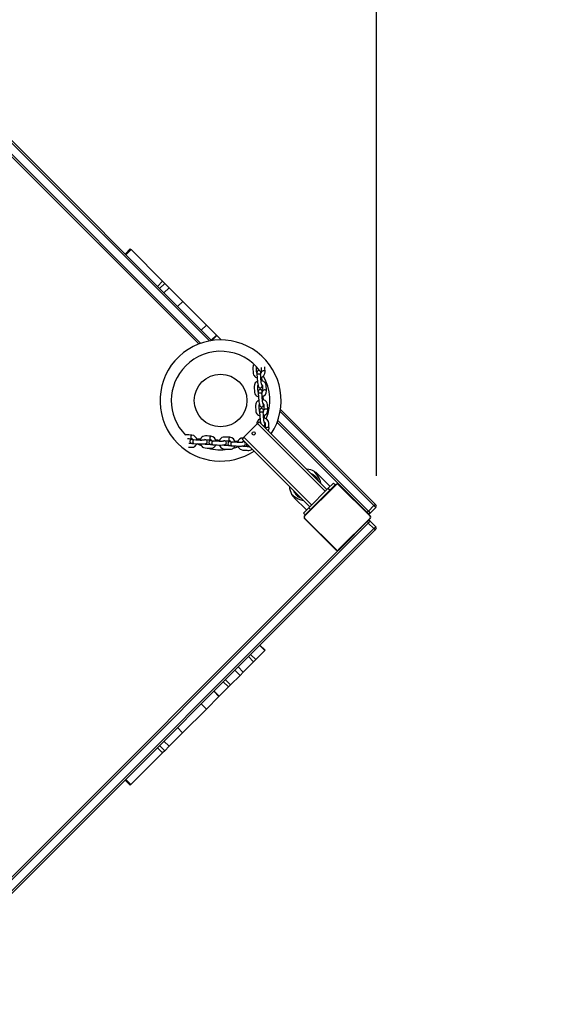
# Model space of a CAD drawing. Units: millimetres. Extents: x -92 to 1072, y 22 to 777.
# Drawn here: x 626 to 715, y 219 to 382 of the extents above; entities that cross this region are included whole.
import ezdxf

# ---------------------------------------------------------------- set-up
doc = ezdxf.new("R2010")
doc.units = ezdxf.units.MM
doc.header["$LTSCALE"] = 50
doc.header["$PDSIZE"] = -1
doc.dimstyles.new('ISO-25', dxfattribs={"dimtxt": 2.5, "dimasz": 2.5, "dimexe": 1.25, "dimexo": 0.625, "dimtad": 1, "dimtxsty": 'Standard', "dimcen": 2.5, "dimadec": 0, "dimazin": 0, "dimtfac": 1, "dimtmove": 0, "dimatfit": 3, "dimfxl": 1, "dimarcsym": 0})

# ---------------------------------------------------------------- blocks, each defined once
blk = doc.blocks.new('*D113')
at = {"color": 0, "lineweight": -2}
for p, q in [((37.03, 340.35), (37.03, 753.75)), ((834.98, 306.69), (834.98, 753.75)), ((53.54, 748.75), (818.47, 748.75)), ((818.47, 748.75), (53.54, 748.75))]:
    blk.add_line(p, q, dxfattribs=at)
at = {"color": 0}
for points in [[(53.54, 751.5), (53.54, 746), (37.03, 748.75)], [(818.47, 746), (818.47, 751.5), (834.98, 748.75)]]:
    blk.add_solid(points, dxfattribs=at)
at = {"layer": 'Defpoints', "color": 0}
for p in [(834.98, 748.75), (37.03, 335.35), (834.98, 301.69)]:
    blk.add_point(p, dxfattribs=at)
at = {"color": 0, "insert": (436, 765.12), "char_height": 17.5, "attachment_point": 5}
blk.add_mtext('798', dxfattribs=at)
blk = doc.blocks.new('*D114')
at = {"color": 0, "lineweight": -2}
for p, q in [((425.3, 696.48), (1057.01, 696.48)), ((1052.01, 679.97), (1052.01, 375.75)), ((1052.01, 38.79), (1052.01, 343.01)), ((425.3, 22.28), (1057.01, 22.28))]:
    blk.add_line(p, q, dxfattribs=at)
at = {"color": 0}
for points in [[(1054.76, 679.97), (1049.26, 679.97), (1052.01, 696.48)], [(1049.26, 38.79), (1054.76, 38.79), (1052.01, 22.28)]]:
    blk.add_solid(points, dxfattribs=at)
at = {"layer": 'Defpoints', "color": 0}
for p in [(420.3, 696.48), (420.3, 22.28), (1052.01, 22.28)]:
    blk.add_point(p, dxfattribs=at)
at = {"color": 0, "insert": (1052.01, 359.38), "char_height": 17.5, "attachment_point": 5}
blk.add_mtext('674', dxfattribs=at)
blk = doc.blocks.new('*D115')
at = {"color": 0, "lineweight": -2}
for p, q in [((187.12, 309.01), (187.12, 592.63)), ((684.99, 306.47), (684.99, 592.63)), ((203.63, 587.63), (668.48, 587.63)), ((668.48, 587.63), (203.63, 587.63))]:
    blk.add_line(p, q, dxfattribs=at)
at = {"color": 0}
for points in [[(203.63, 590.39), (203.63, 584.88), (187.12, 587.63)], [(668.48, 584.88), (668.48, 590.39), (684.99, 587.63)]]:
    blk.add_solid(points, dxfattribs=at)
at = {"layer": 'Defpoints', "color": 0}
for p in [(684.99, 587.63), (187.12, 304.01), (684.99, 301.47)]:
    blk.add_point(p, dxfattribs=at)
at = {"color": 0, "insert": (436.06, 604), "char_height": 17.5, "attachment_point": 5}
blk.add_mtext('498', dxfattribs=at)
blk = doc.blocks.new('*D116')
at = {"color": 0, "lineweight": -2}
for p, q in [((448.2, 496.48), (943.3, 496.48)), ((938.3, 479.97), (938.3, 350.66)), ((938.3, 188.61), (938.3, 317.92)), ((456.97, 172.1), (943.3, 172.1))]:
    blk.add_line(p, q, dxfattribs=at)
at = {"color": 0}
for points in [[(941.05, 479.97), (935.55, 479.97), (938.3, 496.48)], [(935.55, 188.61), (941.05, 188.61), (938.3, 172.1)]]:
    blk.add_solid(points, dxfattribs=at)
at = {"layer": 'Defpoints', "color": 0}
for p in [(443.2, 496.48), (451.97, 172.1), (938.3, 172.1)]:
    blk.add_point(p, dxfattribs=at)
at = {"color": 0, "insert": (938.3, 334.29), "char_height": 17.5, "attachment_point": 5}
blk.add_mtext('324', dxfattribs=at)

msp = doc.modelspace()

# ---------------------------------------------------------------- linework, layer by layer
at = {"color": 7, "linetype": 'Continuous', "lineweight": 25}
for p, q in [((655.67, 328.23), (606.84, 377.06)), ((607.06, 377.27), (655.98, 328.35)), ((657.43, 328.73), (607.98, 378.19)), ((608.18, 378.41), (657.79, 328.79)), ((644.37, 343.91), (643.52, 343.06)), ((644.49, 343.8), (643.64, 342.95)), ((644.37, 343.91), (644.49, 343.8)), ((644.49, 343.8), (649.7, 338.58)), ((649.7, 338.58), (648.85, 337.73)), ((649.21, 337.38), (650.06, 338.23)), ((649.7, 338.58), (650.06, 338.23)), ((650.06, 338.23), (650.78, 337.5)), ((650.78, 337.5), (649.93, 336.65)), ((650.78, 337.5), (653.02, 335.27)), ((653.02, 335.27), (652.17, 334.42)), ((653.02, 335.27), (656.93, 331.36)), ((656.93, 331.36), (656.08, 330.51)), ((656.93, 331.36), (658.59, 329.7)), ((658.59, 329.7), (657.74, 328.85)), ((658.65, 329.63), (657.82, 328.8)), ((658.59, 329.7), (658.65, 329.63)), ((658.65, 329.63), (659.38, 328.9)), ((665.95, 323.43), (665.92, 323.56)), ((665.94, 323.55), (665.99, 323.47)), ((665.87, 323.22), (665.87, 323.21)), ((666.18, 320.28), (666.14, 320.42)), ((666.09, 320.08), (666.09, 320.07)), ((666.31, 316.94), (666.31, 316.92)), ((666.4, 317.14), (666.36, 317.27)), ((684.58, 301.58), (669.1, 317.07)), ((669.16, 317.43), (684.9, 301.68)), ((665.64, 315.38), (665.36, 315.1)), ((676.82, 304.21), (665.64, 315.38)), ((683.56, 300.34), (668.6, 315.3)), ((668.71, 315.61), (683.66, 300.66)), ((663.1, 312.84), (665.36, 315.1)), ((676.53, 303.93), (665.36, 315.1)), ((654.36, 312.42), (654.12, 312.6)), ((654.67, 312.5), (654.53, 312.48)), ((654.86, 312.39), (654.88, 312.39)), ((657.82, 312.33), (657.68, 312.31)), ((658.01, 312.21), (658.02, 312.21)), ((660.96, 312.15), (660.82, 312.13)), ((661.15, 312.04), (661.17, 312.04)), ((663.1, 312.84), (662.82, 312.55)), ((673.99, 301.38), (662.82, 312.55)), ((674.27, 301.67), (663.1, 312.84)), ((663.44, 311.93), (663.34, 311.87)), ((675.33, 306.76), (677.35, 304.74)), ((678.4, 305.06), (673.14, 299.8)), ((673.18, 299.93), (678.27, 305.02)), ((673.81, 301.21), (676.99, 304.39)), ((674.09, 300.92), (677.28, 304.1)), ((677.88, 305.27), (676.99, 304.39)), ((677.28, 304.1), (676.99, 304.39)), ((678.16, 304.99), (677.28, 304.1)), ((677.88, 304.63), (677.84, 304.67)), ((678.16, 304.99), (677.88, 305.27)), ((683.96, 299.8), (678.7, 305.06)), ((678.83, 305.02), (683.92, 299.93)), ((671.44, 302.87), (673.46, 300.85)), ((675.43, 302.22), (675.45, 302.2)), ((675.48, 302.26), (675.49, 302.25)), ((675.68, 302.47), (675.7, 302.46)), ((675.82, 302.61), (675.84, 302.59)), ((675.82, 302.6), (675.82, 302.6)), ((675.91, 302.69), (675.92, 302.68)), ((675.92, 302.71), (675.92, 302.71)), ((676.01, 302.79), (676.02, 302.78)), ((676.03, 302.81), (676.04, 302.8)), ((676.03, 302.81), (676.04, 302.8)), ((676.03, 302.81), (676.04, 302.8)), ((676.09, 302.87), (676.1, 302.86)), ((676.22, 302.97), (676.18, 303.01)), ((676.2, 302.99), (676.22, 302.97)), ((676.2, 302.99), (676.2, 302.99)), ((676.2, 302.99), (676.22, 302.97)), ((676.31, 303.1), (676.33, 303.09)), ((676.36, 303.16), (676.38, 303.14)), ((676.36, 303.14), (676.37, 303.13)), ((676.38, 303.17), (676.4, 303.15)), ((676.46, 303.25), (676.48, 303.23)), ((676.57, 303.36), (676.65, 303.43)), ((676.57, 303.36), (676.58, 303.34)), ((676.65, 303.43), (676.72, 303.5)), ((676.65, 303.43), (676.66, 303.42)), ((676.71, 303.54), (676.73, 303.52)), ((676.72, 303.5), (676.73, 303.49)), ((676.83, 303.61), (676.84, 303.6)), ((676.91, 303.7), (676.93, 303.68)), ((676.94, 303.7), (676.93, 303.72)), ((680.83, 303.07), (680.81, 303.04)), ((673.81, 301.21), (672.93, 300.32)), ((674.09, 300.92), (673.21, 300.04)), ((674.09, 300.92), (673.81, 301.21)), ((674.49, 301.27), (674.5, 301.26)), ((674.5, 301.29), (674.52, 301.27)), ((674.58, 301.37), (674.6, 301.35)), ((674.62, 301.4), (674.63, 301.39)), ((674.7, 301.45), (674.66, 301.49)), ((674.69, 301.47), (674.73, 301.52)), ((674.73, 301.52), (674.75, 301.54)), ((674.73, 301.52), (674.75, 301.5)), ((674.73, 301.52), (674.75, 301.51)), ((674.73, 301.52), (674.73, 301.52)), ((674.85, 301.63), (674.86, 301.62)), ((674.9, 301.69), (674.92, 301.68)), ((675.11, 301.9), (675.13, 301.89)), ((675.19, 302.02), (675.21, 302)), ((675.42, 302.2), (675.43, 302.19)), ((681.94, 301.91), (681.97, 301.93)), ((683.66, 300.66), (684.58, 301.58)), ((683.66, 300.66), (683.98, 300.34)), ((684.9, 301.26), (683.98, 300.34)), ((684.58, 301.58), (684.9, 301.26)), ((673.21, 300.04), (672.93, 300.32)), ((673.14, 299.5), (678.4, 294.24)), ((678.27, 294.28), (673.18, 299.37)), ((673.53, 300.36), (673.56, 300.32)), ((678.7, 294.24), (683.96, 299.5)), ((683.92, 299.37), (678.83, 294.28)), ((683.65, 298.68), (683.97, 299)), ((683.97, 299), (684.89, 298.08)), ((683.65, 298.68), (607.05, 222.07)), ((607.97, 221.15), (684.57, 297.76)), ((684.89, 297.66), (608.17, 220.94)), ((681.99, 297.4), (681.97, 297.41)), ((682.19, 297.61), (682.18, 297.62)), ((682.25, 297.67), (682.24, 297.68)), ((682.37, 297.78), (682.35, 297.8)), ((682.37, 297.78), (682.35, 297.79)), ((682.37, 297.78), (682.35, 297.76)), ((682.41, 297.83), (682.37, 297.78)), ((682.37, 297.78), (682.37, 297.78)), ((682.48, 297.9), (682.47, 297.91)), ((682.52, 297.93), (682.5, 297.95)), ((682.6, 298.01), (682.58, 298.03)), ((682.61, 298.03), (682.6, 298.04)), ((684.57, 297.76), (683.65, 298.68)), ((684.57, 297.76), (684.89, 298.08)), ((680.38, 295.8), (680.37, 295.81)), ((680.45, 295.87), (680.38, 295.8)), ((680.45, 295.87), (680.44, 295.88)), ((680.53, 295.94), (680.45, 295.87)), ((680.53, 295.94), (680.51, 295.96)), ((680.64, 296.05), (680.62, 296.07)), ((680.72, 296.13), (680.7, 296.14)), ((680.74, 296.14), (680.72, 296.16)), ((680.74, 296.16), (680.73, 296.17)), ((680.78, 296.2), (680.77, 296.21)), ((680.9, 296.31), (680.88, 296.33)), ((680.9, 296.31), (680.88, 296.33)), ((680.9, 296.31), (680.9, 296.31)), ((681.01, 296.43), (681, 296.44)), ((681.07, 296.49), (681.06, 296.5)), ((681.07, 296.49), (681.06, 296.5)), ((681.07, 296.49), (681.06, 296.5)), ((681.09, 296.5), (681.08, 296.52)), ((681.19, 296.61), (681.18, 296.62)), ((681.18, 296.59), (681.18, 296.59)), ((681.28, 296.69), (681.26, 296.71)), ((681.28, 296.7), (681.28, 296.7)), ((681.41, 296.83), (681.4, 296.84)), ((681.62, 297.04), (681.61, 297.05)), ((681.67, 297.08), (681.65, 297.1)), ((681.68, 297.09), (681.67, 297.11)), ((606.83, 222.28), (678.79, 294.24)), ((680.16, 295.6), (680.17, 295.58)), ((680.19, 295.6), (680.17, 295.62)), ((680.27, 295.69), (680.26, 295.7)), ((666.58, 277.65), (665.73, 278.5)), ((666.61, 277.68), (665.76, 278.52)), ((664.72, 275.79), (663.88, 276.64)), ((665.07, 276.14), (664.22, 276.99)), ((666.58, 277.65), (665.07, 276.14)), ((666.61, 277.68), (666.58, 277.65)), ((663.02, 274.09), (662.17, 274.94)), ((664.72, 275.79), (663.02, 274.09)), ((665.07, 276.14), (664.72, 275.79)), ((662.48, 273.55), (660.91, 271.97)), ((662.48, 273.55), (661.63, 274.4)), ((663.02, 274.09), (662.48, 273.55)), ((660.57, 271.64), (659.04, 270.11)), ((660.57, 271.64), (659.72, 272.48)), ((660.91, 271.97), (660.06, 272.82)), ((660.91, 271.97), (660.57, 271.64)), ((659, 270.07), (656.92, 267.98)), ((658.15, 270.92), (659, 270.07)), ((659.04, 270.11), (658.19, 270.96)), ((659.04, 270.11), (659, 270.07)), ((656.92, 267.98), (656.07, 268.83)), ((656.92, 267.98), (653.01, 264.07)), ((653.01, 264.07), (652.16, 264.92)), ((653.01, 264.07), (650.77, 261.84)), ((649.69, 260.76), (648.85, 261.61)), ((650.05, 261.12), (649.2, 261.96)), ((650.77, 261.84), (649.92, 262.69)), ((650.77, 261.84), (650.05, 261.12)), ((649.69, 260.76), (644.48, 255.55)), ((650.05, 261.12), (649.69, 260.76)), ((643.51, 256.28), (644.36, 255.43)), ((644.48, 255.55), (643.63, 256.39)), ((644.48, 255.55), (644.36, 255.43))]:
    msp.add_line(p, q, dxfattribs=at)
at = {"color": 7, "linetype": 'Continuous', "lineweight": 25, "flags": 128}
for points in [[(664.67, 324.78), (664.62, 324.64), (664.58, 324.34), (664.6, 324.03), (664.62, 323.69), (664.63, 323.53), (664.65, 323.35), (664.71, 323.15), (664.8, 323.01), (664.9, 322.89), (665.05, 322.78), (665.17, 322.72), (665.31, 322.67)], [(665.26, 323.4), (665.25, 323.43), (665.23, 323.5), (665.22, 323.65), (665.21, 323.8), (665.18, 324.22), (665.18, 324.31), (665.17, 324.35)], [(665.92, 323.56), (665.9, 323.61), (665.87, 323.68), (665.83, 323.74), (665.77, 323.79), (665.7, 323.83), (665.61, 323.85), (665.52, 323.84), (665.43, 323.81), (665.37, 323.76), (665.33, 323.71), (665.3, 323.65), (665.28, 323.6), (665.27, 323.54), (665.26, 323.46), (665.26, 323.35), (665.27, 323.23), (665.27, 323.16)], [(665.97, 324.33), (665.99, 324.08), (666.02, 323.62)], [(666.27, 323.78), (666.17, 323.76), (666.09, 323.73), (666.04, 323.68), (666.02, 323.63), (666.02, 323.62)], [(666.62, 323.66), (666.6, 323.71), (666.55, 323.75), (666.47, 323.78), (666.38, 323.79), (666.27, 323.78)], [(665.35, 322.07), (665.27, 322.04), (665.13, 321.93), (665, 321.8), (664.9, 321.64), (664.84, 321.5), (664.8, 321.2), (664.82, 320.88), (664.84, 320.55), (664.85, 320.39), (664.87, 320.2), (664.93, 320.01), (665.02, 319.86), (665.12, 319.75), (665.28, 319.63), (665.39, 319.57), (665.53, 319.53)], [(665.27, 323.16), (665.28, 323.2), (665.31, 323.25), (665.38, 323.29), (665.47, 323.32), (665.58, 323.33), (665.68, 323.33), (665.77, 323.31), (665.83, 323.27), (665.87, 323.22)], [(665.27, 323.16), (665.3, 322.77), (665.32, 322.45), (665.34, 322.19), (665.36, 322.01), (665.38, 321.86), (665.42, 321.59), (665.45, 321.47), (665.48, 321.34), (665.52, 321.21), (665.59, 321.1), (665.64, 321.05), (665.7, 321.01), (665.77, 320.99), (665.84, 320.99), (665.95, 321.01), (666.05, 321.09), (666.09, 321.14), (666.12, 321.19), (666.15, 321.31), (666.15, 321.44)], [(666.06, 321.47), (666.07, 321.47), (666.06, 321.48), (666.05, 321.53), (666.03, 321.61), (666.01, 321.71), (665.99, 321.83), (665.97, 321.99), (665.94, 322.18), (665.93, 322.39), (665.91, 322.63), (665.89, 322.9), (665.87, 323.21)], [(666.84, 320.52), (666.82, 320.86), (666.79, 321.14), (666.78, 321.38), (666.73, 321.62), (666.63, 321.81), (666.51, 321.95), (666.38, 322.05), (666.25, 322.12), (665.95, 322.2), (665.94, 322.2)], [(665.48, 320.26), (665.47, 320.28), (665.46, 320.36), (665.45, 320.5), (665.44, 320.66), (665.41, 321.08), (665.4, 321.17), (665.4, 321.24), (665.43, 321.36), (665.46, 321.41)], [(666.14, 320.42), (666.12, 320.47), (666.09, 320.54), (666.05, 320.6), (666, 320.64), (665.92, 320.69), (665.84, 320.71), (665.74, 320.7), (665.66, 320.67), (665.59, 320.62), (665.55, 320.56), (665.52, 320.51), (665.5, 320.46), (665.49, 320.4), (665.48, 320.32), (665.48, 320.21), (665.49, 320.09), (665.49, 320.02)], [(665.49, 320.02), (665.5, 320.06), (665.54, 320.1), (665.6, 320.15), (665.7, 320.18), (665.8, 320.19), (665.9, 320.18), (665.99, 320.16), (666.05, 320.13), (666.09, 320.08)], [(666.04, 321.55), (666.07, 321.54), (666.15, 321.45), (666.17, 321.39), (666.18, 321.36), (666.18, 321.3), (666.21, 320.94), (666.24, 320.48)], [(666.49, 320.64), (666.4, 320.62), (666.31, 320.58), (666.26, 320.54), (666.24, 320.49), (666.24, 320.48)], [(666.84, 320.52), (666.82, 320.56), (666.77, 320.6), (666.69, 320.63), (666.6, 320.65), (666.49, 320.64)], [(665.57, 318.93), (665.49, 318.9), (665.35, 318.79), (665.22, 318.65), (665.12, 318.5), (665.06, 318.36), (665.02, 318.06), (665.04, 317.74), (665.06, 317.41), (665.08, 317.24), (665.1, 317.06), (665.16, 316.87), (665.24, 316.72), (665.34, 316.61), (665.5, 316.49), (665.62, 316.43), (665.75, 316.39)], [(665.49, 320.02), (665.52, 319.63), (665.54, 319.31), (665.56, 319.04), (665.58, 318.87), (665.6, 318.71), (665.64, 318.45), (665.67, 318.33), (665.7, 318.2), (665.74, 318.07), (665.81, 317.96), (665.86, 317.91), (665.93, 317.87), (666, 317.85), (666.06, 317.85), (666.17, 317.87), (666.28, 317.95), (666.31, 318), (666.34, 318.05), (666.37, 318.17), (666.37, 318.3)], [(666.29, 318.32), (666.29, 318.32), (666.28, 318.33), (666.27, 318.39), (666.25, 318.47), (666.23, 318.57), (666.21, 318.69), (666.19, 318.85), (666.17, 319.04), (666.15, 319.25), (666.13, 319.49), (666.11, 319.76), (666.09, 320.07)], [(667.06, 317.38), (667.04, 317.71), (667.02, 318), (667, 318.24), (666.95, 318.48), (666.85, 318.67), (666.73, 318.81), (666.6, 318.91), (666.47, 318.98), (666.18, 319.05), (666.16, 319.05)], [(665.71, 317.11), (665.69, 317.14), (665.68, 317.22), (665.67, 317.36), (665.66, 317.51), (665.63, 317.94), (665.62, 318.03), (665.62, 318.09), (665.65, 318.22), (665.68, 318.27)], [(666.36, 317.27), (666.35, 317.32), (666.31, 317.4), (666.27, 317.45), (666.22, 317.5), (666.15, 317.54), (666.06, 317.56), (665.97, 317.56), (665.88, 317.52), (665.81, 317.48), (665.77, 317.42), (665.74, 317.37), (665.72, 317.31), (665.71, 317.26), (665.71, 317.18), (665.71, 317.07), (665.71, 316.95), (665.71, 316.88)], [(665.71, 316.88), (665.72, 316.91), (665.76, 316.96), (665.83, 317), (665.92, 317.03), (666.02, 317.05), (666.12, 317.04), (666.21, 317.02), (666.28, 316.99), (666.31, 316.94)], [(665.71, 316.88), (665.74, 316.49), (665.76, 316.16), (665.78, 315.9), (665.8, 315.73), (665.82, 315.57), (665.87, 315.31), (665.89, 315.19), (665.91, 315.12)], [(666.27, 318.41), (666.29, 318.39), (666.37, 318.31), (666.4, 318.25), (666.4, 318.21), (666.41, 318.16), (666.43, 317.8), (666.46, 317.34)], [(666.51, 315.18), (666.51, 315.18), (666.51, 315.19), (666.49, 315.25), (666.47, 315.33), (666.45, 315.43), (666.43, 315.55), (666.41, 315.7), (666.39, 315.89), (666.37, 316.11), (666.35, 316.35), (666.33, 316.62), (666.31, 316.92)], [(666.72, 317.5), (666.62, 317.48), (666.54, 317.44), (666.48, 317.4), (666.46, 317.35), (666.46, 317.34)], [(667.06, 317.38), (667.04, 317.42), (666.99, 317.46), (666.92, 317.49), (666.82, 317.5), (666.72, 317.5)], [(666.32, 314.71), (666.39, 314.73), (666.5, 314.8), (666.54, 314.86), (666.56, 314.91), (666.59, 315.02), (666.6, 315.16), (666.59, 315.23)], [(667.28, 314.32), (667.25, 314.66), (667.23, 314.94), (667.21, 315.18), (667.17, 315.43), (667.07, 315.61), (666.94, 315.76), (666.82, 315.85), (666.69, 315.92), (666.39, 316), (666.38, 316)], [(666.47, 315.36), (666.51, 315.34), (666.59, 315.25), (666.61, 315.2), (666.62, 315.16), (666.62, 315.1), (666.65, 314.74), (666.67, 314.36)], [(665.86, 315.16), (665.87, 315.17), (665.89, 315.2)], [(667.28, 314.32), (667.26, 314.37), (667.21, 314.41), (667.13, 314.44), (667.04, 314.45), (666.93, 314.45)], [(653.79, 312.63), (654.02, 312.62), (654.48, 312.59)], [(654.53, 312.48), (654.48, 312.47), (654.41, 312.45), (654.35, 312.41), (654.29, 312.37), (654.24, 312.3), (654.21, 312.22), (654.2, 312.12), (654.23, 312.03), (654.26, 311.97), (654.31, 311.91), (654.36, 311.88), (654.41, 311.86), (654.47, 311.84), (654.55, 311.82), (654.66, 311.81), (654.78, 311.79), (654.84, 311.79)], [(654.52, 313.19), (654.47, 313.18), (654.43, 313.13), (654.39, 313.06), (654.36, 312.97), (654.35, 312.86)], [(654.35, 312.86), (654.36, 312.76), (654.39, 312.68), (654.43, 312.62), (654.48, 312.59), (654.48, 312.59)], [(654.85, 311.79), (654.81, 311.8), (654.77, 311.84), (654.73, 311.92), (654.72, 312.01), (654.72, 312.11), (654.73, 312.22), (654.77, 312.3), (654.81, 312.36), (654.86, 312.39)], [(654.85, 311.79), (655.24, 311.77), (655.56, 311.75), (655.82, 311.74), (656, 311.73), (656.16, 311.73), (656.42, 311.74), (656.54, 311.75), (656.68, 311.77), (656.82, 311.79), (656.93, 311.84), (656.98, 311.89), (657.03, 311.95), (657.06, 312.02), (657.07, 312.08), (657.06, 312.19), (657, 312.31), (656.96, 312.35), (656.91, 312.38), (656.8, 312.42), (656.66, 312.45)], [(656.63, 312.36), (656.63, 312.36), (656.62, 312.36), (656.56, 312.36), (656.48, 312.35), (656.38, 312.34), (656.25, 312.34), (656.1, 312.33), (655.91, 312.33), (655.69, 312.34), (655.45, 312.36), (655.18, 312.37), (654.88, 312.39)], [(657.66, 313.01), (657.33, 313.03), (657.04, 313.05), (656.8, 313.06), (656.56, 313.04), (656.36, 312.97), (656.2, 312.86), (656.09, 312.75), (656.01, 312.63), (655.89, 312.35), (655.89, 312.34)], [(656.54, 312.35), (656.56, 312.38), (656.65, 312.45), (656.71, 312.46), (656.75, 312.47), (656.81, 312.46), (657.17, 312.44), (657.63, 312.41)], [(657.68, 312.31), (657.63, 312.3), (657.55, 312.27), (657.49, 312.24), (657.43, 312.19), (657.39, 312.13), (657.35, 312.04), (657.35, 311.95), (657.37, 311.86), (657.41, 311.79), (657.46, 311.74), (657.51, 311.7), (657.56, 311.68), (657.61, 311.66), (657.69, 311.64), (657.8, 311.63), (657.92, 311.62), (657.99, 311.61)], [(657.66, 313.01), (657.62, 313), (657.57, 312.96), (657.53, 312.88), (657.51, 312.79), (657.5, 312.69)], [(657.5, 312.69), (657.51, 312.59), (657.53, 312.5), (657.57, 312.44), (657.62, 312.41), (657.63, 312.41)], [(657.99, 311.61), (657.96, 311.62), (657.91, 311.67), (657.88, 311.74), (657.86, 311.83), (657.86, 311.94), (657.88, 312.04), (657.91, 312.12), (657.96, 312.18), (658.01, 312.21)], [(657.99, 311.61), (658.38, 311.59), (658.71, 311.57), (658.97, 311.56), (659.14, 311.56), (659.3, 311.56), (659.57, 311.57), (659.69, 311.58), (659.82, 311.59), (659.96, 311.62), (660.08, 311.67), (660.13, 311.71), (660.18, 311.77), (660.21, 311.84), (660.22, 311.9), (660.21, 312.02), (660.15, 312.13), (660.1, 312.18), (660.05, 312.21), (659.94, 312.25), (659.81, 312.27)], [(659.77, 312.19), (659.77, 312.19), (659.76, 312.19), (659.71, 312.18), (659.62, 312.17), (659.52, 312.16), (659.4, 312.16), (659.24, 312.16), (659.05, 312.16), (658.84, 312.17), (658.6, 312.18), (658.33, 312.2), (658.02, 312.21)], [(660.81, 312.84), (660.47, 312.86), (660.19, 312.87), (659.95, 312.88), (659.7, 312.87), (659.5, 312.79), (659.35, 312.69), (659.23, 312.57), (659.15, 312.46), (659.04, 312.17), (659.03, 312.16)], [(659.69, 312.18), (659.71, 312.2), (659.8, 312.27), (659.86, 312.29), (659.9, 312.29), (659.95, 312.29), (660.31, 312.26), (660.77, 312.24)], [(660.82, 312.13), (660.77, 312.12), (660.7, 312.09), (660.64, 312.06), (660.58, 312.02), (660.53, 311.95), (660.5, 311.87), (660.49, 311.77), (660.52, 311.68), (660.56, 311.61), (660.6, 311.56), (660.65, 311.53), (660.7, 311.5), (660.76, 311.49), (660.84, 311.47), (660.95, 311.45), (661.07, 311.44), (661.13, 311.44)], [(660.81, 312.84), (660.77, 312.83), (660.72, 312.78), (660.68, 312.71), (660.65, 312.61), (660.65, 312.51)], [(660.65, 312.51), (660.65, 312.41), (660.68, 312.32), (660.72, 312.27), (660.77, 312.24), (660.77, 312.24)], [(661.14, 311.44), (661.1, 311.45), (661.06, 311.49), (661.02, 311.56), (661.01, 311.66), (661.01, 311.76), (661.02, 311.86), (661.06, 311.95), (661.1, 312.01), (661.15, 312.04)], [(661.14, 311.44), (661.53, 311.42), (661.85, 311.4), (662.11, 311.38), (662.29, 311.38), (662.45, 311.38), (662.71, 311.39), (662.83, 311.4), (662.97, 311.41), (663.11, 311.44), (663.22, 311.49), (663.27, 311.54), (663.32, 311.6), (663.35, 311.66), (663.36, 311.73), (663.35, 311.84), (663.29, 311.95), (663.25, 312), (663.2, 312.03), (663.09, 312.07), (662.95, 312.1), (662.88, 312.1)], [(662.92, 312.01), (662.92, 312.01), (662.91, 312.01), (662.85, 312), (662.77, 312), (662.67, 311.99), (662.54, 311.98), (662.39, 311.98), (662.2, 311.98), (661.99, 311.99), (661.74, 312.01), (661.47, 312.02), (661.17, 312.04)], [(662.74, 311.99), (662.76, 312.03), (662.86, 312.1), (662.92, 312.12), (662.95, 312.12), (663.01, 312.12), (663.27, 312.1)], [(653.98, 311.23), (654.24, 311.21), (654.4, 311.2), (654.59, 311.2), (654.78, 311.23), (654.94, 311.3), (655.06, 311.39), (655.2, 311.53), (655.28, 311.64), (655.34, 311.76)], [(654.61, 311.81), (654.58, 311.8), (654.51, 311.8), (654.36, 311.81), (654.21, 311.81), (654.04, 311.82)], [(656.11, 311.41), (655.82, 311.54), (655.41, 311.75)], [(655.94, 311.73), (655.96, 311.65), (656.05, 311.49), (656.17, 311.35), (656.31, 311.23), (656.44, 311.15), (656.74, 311.07), (657.05, 311.05), (657.38, 311.04), (657.55, 311.03), (657.73, 311.02), (657.93, 311.06), (658.09, 311.13), (658.21, 311.21), (658.35, 311.35), (658.42, 311.46), (658.48, 311.59)], [(657.76, 311.64), (657.73, 311.62), (657.65, 311.62), (657.51, 311.63), (657.35, 311.64), (656.93, 311.66), (656.84, 311.67), (656.77, 311.67), (656.65, 311.72), (656.61, 311.76)], [(659.08, 311.56), (659.11, 311.47), (659.19, 311.32), (659.31, 311.17), (659.45, 311.05), (659.59, 310.97), (659.88, 310.9), (660.19, 310.88), (660.53, 310.86), (660.69, 310.85), (660.88, 310.85), (661.07, 310.88), (661.23, 310.95), (661.35, 311.04), (661.49, 311.17), (661.57, 311.28), (661.63, 311.41)], [(660.9, 311.46), (660.87, 311.45), (660.8, 311.44), (660.65, 311.45), (660.5, 311.46), (660.07, 311.49), (659.98, 311.49), (659.92, 311.5), (659.8, 311.54), (659.75, 311.58)], [(662.14, 311.38), (662.16, 311.3), (662.25, 311.14), (662.37, 311), (662.51, 310.88), (662.65, 310.8), (662.94, 310.73), (663.25, 310.71), (663.59, 310.69), (663.75, 310.68), (663.93, 310.68), (664.13, 310.71), (664.29, 310.78), (664.41, 310.86), (664.46, 310.91)], [(663.96, 311.29), (663.93, 311.28), (663.85, 311.27), (663.71, 311.28), (663.56, 311.29), (663.13, 311.31), (663.04, 311.32), (662.98, 311.32), (662.85, 311.37), (662.82, 311.4)], [(663.59, 311.78), (663.59, 311.78), (663.56, 311.7), (663.55, 311.6), (663.57, 311.51), (663.61, 311.44), (663.66, 311.39), (663.71, 311.36), (663.76, 311.33), (663.82, 311.31), (663.89, 311.3), (664, 311.28), (664.1, 311.27)], [(675.79, 305.24), (675.74, 305.54), (675.59, 305.96), (675.38, 306.34), (675.13, 306.71), (674.85, 307.08), (674.74, 307.2)], [(674.13, 306.9), (674.24, 306.86), (674.54, 306.7), (674.81, 306.49), (675.05, 306.25), (675.24, 305.98), (675.4, 305.65), (675.41, 305.62)], [(671, 303.46), (671.54, 303.03), (672.1, 302.68), (672.52, 302.5), (672.96, 302.4), (672.97, 302.4)], [(683.56, 300.34), (683.54, 300.37), (683.53, 300.4), (683.53, 300.44), (683.54, 300.48), (683.56, 300.52), (683.59, 300.57), (683.62, 300.62), (683.66, 300.66)], [(684.58, 301.58), (684.63, 301.62), (684.67, 301.65), (684.72, 301.68), (684.76, 301.7), (684.81, 301.71), (684.84, 301.71), (684.88, 301.7), (684.9, 301.68)], [(684.57, 297.76), (684.62, 297.72), (684.66, 297.69), (684.71, 297.66), (684.75, 297.64), (684.8, 297.63), (684.84, 297.63), (684.87, 297.64), (684.89, 297.66)]]:
    msp.add_lwpolyline(points, dxfattribs=at)
at = {"color": 7, "linetype": 'Continuous', "lineweight": 25}
for centre, radius in [((659.27, 318.9), 4.34), ((664.73, 313.47), 0.265)]:
    msp.add_circle(centre, radius, dxfattribs=at)
for centre, radius, start, end in [((659.27, 318.9), 10, 326.6679, 225), ((659.27, 318.9), 8.13, 37.0364, 135), ((659.27, 318.9), 8.13, 135, 224.4985), ((665.69, 323.61), 0.325, 301.3202, 1.5043), ((667.47, 323.37), 1.61, 176.725, 185.6456), ((665.68, 323.49), 0.246, 325.1248, 16.9165), ((665.64, 323.63), 0.974, 285.5869, 1.934), ((558.85, 316.27), 108.02, 3.9225, 4.3575), ((647.64, 321.03), 18.51, 3.4977, 5.3705), ((659.27, 318.9), 8.13, 338.032, 29.7774), ((665.92, 320.47), 0.325, 301.3202, 1.5043), ((667.7, 320.22), 1.61, 176.725, 185.6456), ((665.91, 320.34), 0.246, 325.1248, 16.9165), ((665.87, 320.49), 0.974, 285.5869, 1.934), ((647.86, 317.88), 18.51, 3.4977, 5.3705), ((667.92, 317.08), 1.61, 176.725, 185.6456), ((666.14, 317.33), 0.325, 301.3202, 1.5043), ((666.13, 317.2), 0.246, 325.1248, 16.9165), ((666.09, 317.35), 0.974, 285.5869, 1.934), ((666.15, 315.03), 0.914, 113.3032, 183.7778), ((650.7, 314.97), 15.88, 3.5675, 5.4341), ((666.93, 314.13), 0.32, 90.6329, 139.1171), ((666.41, 314.27), 0.864, 331.5388, 3.9402), ((653.68, 303.52), 9.7, 85.0361, 91.083), ((654.45, 312.27), 0.325, 24.0806, 84.2646), ((654.43, 312.22), 0.974, 8.3473, 84.6944), ((654.58, 312.24), 0.246, 47.8852, 99.6769), ((654.92, 314), 1.61, 259.4854, 268.406), ((654.74, 294.03), 18.51, 86.2581, 88.1308), ((657.6, 312.09), 0.325, 24.0806, 84.2646), ((657.57, 312.04), 0.974, 8.3473, 84.6944), ((657.72, 312.06), 0.246, 47.8852, 99.6769), ((658.07, 313.83), 1.61, 259.4854, 268.406), ((657.89, 293.85), 18.51, 86.2581, 88.1308), ((660.74, 311.92), 0.325, 24.0806, 84.2646), ((660.72, 311.87), 0.974, 8.3473, 84.6944), ((660.87, 311.89), 0.246, 47.8852, 99.6769), ((661.21, 313.65), 1.61, 259.4854, 268.406), ((661.14, 296.3), 15.88, 86.3279, 88.1945), ((662.94, 311.85), 0.862, 88.0133, 170.7602), ((659.27, 318.9), 10, 225, 303.5939), ((659.27, 318.9), 8.13, 255.2764, 278.2336), ((659.27, 318.9), 8.13, 285.0505, 290.8778), ((673.47, 305.05), 2.51, 59.3663, 89.8323), ((673.39, 304.81), 2.75, 45, 60.4443), ((673.33, 304.79), 2.69, 181.26, 209.7353), ((673.25, 304.75), 2.07, 199.1736, 250.8264), ((678.55, 304.74), 0.4, 45, 135), ((678.37, 304.91), 0.154, 78.5066, 133.3842), ((678.55, 304.92), 0.207, 45, 135), ((678.73, 304.91), 0.154, 46.6158, 101.4934), ((673.39, 304.81), 2.75, 209.5557, 225), ((684.69, 301.47), 0.3, 315, 45), ((673.46, 299.65), 0.4, 135, 225), ((673.28, 299.65), 0.207, 135, 225), ((673.29, 299.83), 0.154, 136.6158, 191.4934), ((673.29, 299.47), 0.154, 168.5066, 223.3842), ((683.83, 298.92), 0.3, 169.6412, 234.332), ((683.77, 300.55), 0.3, 225, 315), ((683.76, 298.79), 0.3, 45, 124.687), ((683.81, 299.83), 0.154, 348.5066, 43.3842), ((683.64, 299.65), 0.4, 315, 45), ((683.81, 299.47), 0.154, 316.6158, 11.4934), ((683.82, 299.65), 0.207, 315, 45), ((684.68, 297.87), 0.3, 315, 45), ((678.37, 294.39), 0.154, 226.6158, 281.4934), ((678.55, 294.56), 0.4, 225, 315), ((678.55, 294.38), 0.207, 225, 315), ((678.73, 294.39), 0.154, 258.5066, 313.3842)]:
    msp.add_arc(centre, radius, start, end, dxfattribs=at)

# ---------------------------------------------------------------- dimensions: what is measured, and where the dimension line sits
for base, p1, p2, picture, middle in [((834.98, 748.75), (37.03, 335.35), (834.98, 301.69), '*D113', (436, 765.12)), ((684.99, 587.63), (187.12, 304.01), (684.99, 301.47), '*D115', (436.06, 604))]:
    dim = msp.add_linear_dim(base=base, p1=p1, p2=p2, dimstyle='ISO-25', override={"dimtxt": 17.5, "dimasz": 16.51, "dimexe": 5, "dimexo": 5, "dimgap": 7.62, "dimtih": 1, "dimtoh": 1, "dimdec": 0, "dimlfac": 1, "dimzin": 1, "dimtdec": 0, "dimtzin": 1})
    dim.commit()
    dim.dimension.update_dxf_attribs({"geometry": picture, "text_midpoint": middle})
for base, p1, p2, picture, middle in [((1052.01, 22.28), (420.3, 696.48), (420.3, 22.28), '*D114', (1052.01, 359.38)), ((938.3, 172.1), (443.2, 496.48), (451.97, 172.1), '*D116', (938.3, 334.29))]:
    dim = msp.add_linear_dim(base=base, p1=p1, p2=p2, angle=90, dimstyle='ISO-25', override={"dimtxt": 17.5, "dimasz": 16.51, "dimexe": 5, "dimexo": 5, "dimgap": 7.62, "dimtih": 1, "dimtoh": 1, "dimdec": 0, "dimlfac": 1, "dimzin": 1, "dimtdec": 0, "dimtzin": 1})
    dim.commit()
    dim.dimension.update_dxf_attribs({"geometry": picture, "text_midpoint": middle})

doc.saveas('drawing.dxf')
